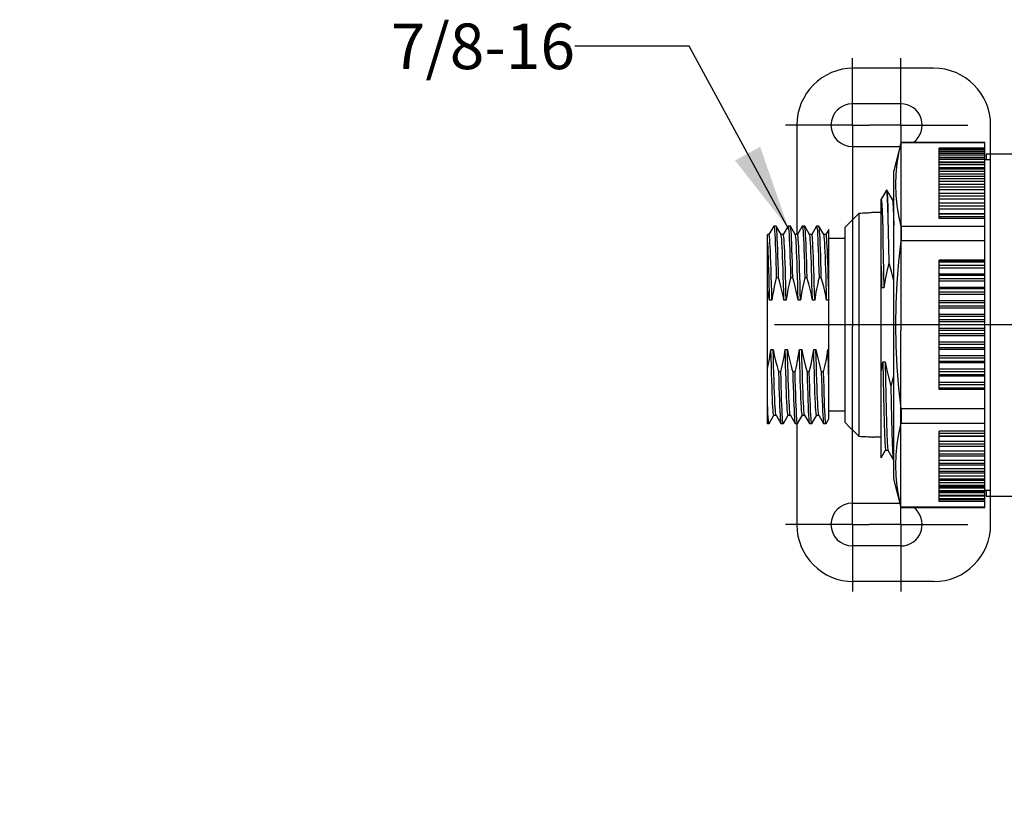
# Model space of a CAD drawing. Units: inches. Extents: x 0.5 to 33.6, y 0.5 to 21.6.
# Drawn here: x 4.2 to 6.3, y 5.4 to 7.1 of the extents above; entities that cross this region are included whole.
import ezdxf

# ---------------------------------------------------------------- set-up
doc = ezdxf.new("R2010")
doc.units = ezdxf.units.IN
doc.header["$LTSCALE"] = 1.87
doc.header["$MEASUREMENT"] = 0
doc.linetypes.add('CENTER', pattern=[0.6, 0.375, -0.075, 0.075, -0.075])
doc.layers.get('0').update_dxf_attribs({"linetype": 'CONTINUOUS'})
for name, color, linetype in [('02___PRT_ALL_AXES', 7, 'CONTINUOUS'), ('AXIS_COSMETIC_THREADS', 7, 'CONTINUOUS'), ('DEFAULT_1', 7, 'CENTER'), ('NOTES', 7, 'CONTINUOUS'), ('SCHEME_DIMS', 7, 'CONTINUOUS')]:
    doc.layers.add(name, color=color, linetype=linetype)
doc.dimstyles.new('DIMSTYLE_2', dxfattribs={"dimtxt": 0.1, "dimasz": 0.1875, "dimexe": 0.18, "dimexo": 0.0625, "dimgap": 0.09, "dimtad": 0, "dimtih": 1, "dimtoh": 1, "dimdec": 1, "dimlfac": 2, "dimzin": 4, "dimdsep": 46, "dimtxsty": 'STANDARD', "dimblk": '_FILLED', "dimblk1": '_FILLED', "dimblk2": '_FILLED', "dimcen": 0.09, "dimadec": 0, "dimazin": 0, "dimtfac": 1, "dimtdec": 1, "dimtofl": 0, "dimtmove": 0, "dimatfit": 3, "dimldrblk": '_FILLED', "dimfxl": 1, "dimtolj": 1, "dimtzin": 4, "dimarcsym": 0})
doc.dimstyles.get("Standard").update_dxf_attribs({"dimtxt": 0.1, "dimasz": 0.1875, "dimexe": 0.18, "dimexo": 0.0625, "dimgap": 0.09, "dimtad": 0, "dimtih": 1, "dimtoh": 1, "dimdec": 3, "dimzin": 4, "dimdsep": 46, "dimtxsty": 'STANDARD', "dimblk": '_FILLED', "dimblk1": '_FILLED', "dimblk2": '_FILLED', "dimcen": 0.09, "dimadec": 0, "dimazin": 0, "dimtol": 1, "dimtp": 0.005, "dimtm": 0.005, "dimtfac": 1, "dimtdec": 3, "dimtofl": 0, "dimtmove": 0, "dimatfit": 3, "dimldrblk": '_FILLED', "dimfxl": 1, "dimtolj": 1, "dimtzin": 4, "dimarcsym": 0})

# ---------------------------------------------------------------- blocks, each defined once
blk = doc.blocks.new('_FILLED')
at = {"color": 0, "linetype": 'BYBLOCK'}
blk.add_solid([(0, 0), (-1, 0.167), (-1, -0.167)], dxfattribs=at)
blk = doc.blocks.new('*D11')
at = {"layer": 'SCHEME_DIMS', "color": 2, "linetype": 'CONTINUOUS'}
for p, q in [((3.1134, 6.1058), (3.4192, 5.6024)), ((3.4192, 5.6024), (3.5692, 5.6024))]:
    blk.add_line(p, q, dxfattribs=at)
at = {"layer": 'SCHEME_DIMS', "color": 2, "linetype": 'CONTINUOUS', "xscale": 0.1875, "yscale": 0.1875, "zscale": 0.1875, "rotation": 121.279897246}
blk.add_blockref('_FILLED', (3.1134, 6.1058), dxfattribs=at)
at = {"layer": 'SCHEME_DIMS', "color": 2, "linetype": 'CONTINUOUS', "insert": (3.6692, 5.6524), "char_height": 0.1, "width": 0.733333, "attachment_point": 1, "line_spacing_factor": 0.9}
blk.add_mtext('4X \\Fgdt;{\\Fgdt;n}\\Ftxt;6.8\\P[.27]', dxfattribs=at)

msp = doc.modelspace()

# ---------------------------------------------------------------- linework, layer by layer
at = {"color": 7, "linetype": 'CONTINUOUS'}
for p, q in [((6.1691, 6.9751), (5.9941, 6.9751)), ((6.0971, 6.8971), (5.9911, 6.8971)), ((5.8691, 6.8501), (5.8691, 6.6107)), ((6.2941, 5.9751), (6.2941, 6.8501)), ((5.9911, 6.8031), (6.0958, 6.8031)), ((6.0982, 6.8122), (6.0816, 6.7501)), ((6.0983, 6.8126), (6.0983, 6.8122)), ((6.0983, 6.8126), (6.2816, 6.8126)), ((6.0983, 6.8122), (6.2816, 6.8122)), ((6.2816, 6.0126), (6.2816, 6.8126)), ((6.1816, 6.7382), (6.1816, 6.7999)), ((6.2816, 6.7999), (6.1816, 6.7999)), ((6.2816, 6.7952), (6.1816, 6.7952)), ((6.2816, 6.7882), (6.1816, 6.7882)), ((6.2816, 6.7788), (6.1816, 6.7788)), ((6.2841, 6.7876), (6.3541, 6.7876)), ((6.2816, 6.7673), (6.1816, 6.7673)), ((6.2816, 6.7751), (6.2941, 6.7751)), ((6.0816, 6.0751), (6.0816, 6.7501)), ((6.2816, 6.7535), (6.1816, 6.7535)), ((6.1816, 6.7013), (6.1816, 6.7377)), ((6.2816, 6.7377), (6.1816, 6.7377)), ((6.2816, 6.72), (6.1816, 6.72)), ((6.0657, 6.7078), (6.0541, 6.6877)), ((6.0657, 6.7078), (6.0658, 6.7079)), ((6.0658, 6.7079), (6.0662, 6.7071)), ((6.0668, 6.7078), (6.0667, 6.7079)), ((6.0786, 6.6873), (6.0668, 6.7078)), ((6.1816, 6.6456), (6.1816, 6.7003)), ((6.2816, 6.7003), (6.1816, 6.7003)), ((6.0541, 6.1209), (6.0541, 6.6877)), ((6.0816, 6.6874), (6.0785, 6.6874)), ((6.2816, 6.679), (6.1816, 6.679)), ((5.8186, 6.6289), (5.8081, 6.6107)), ((5.8186, 6.6289), (5.8188, 6.6291)), ((5.8238, 6.6291), (5.8188, 6.6291)), ((5.824, 6.6289), (5.8238, 6.6291)), ((5.8346, 6.6107), (5.824, 6.6289)), ((5.8499, 6.6289), (5.8394, 6.6107)), ((5.8499, 6.6289), (5.8501, 6.6291)), ((5.8551, 6.6291), (5.8501, 6.6291)), ((5.8553, 6.6289), (5.8551, 6.6291)), ((5.8658, 6.6107), (5.8553, 6.6289)), ((5.8811, 6.6289), (5.8706, 6.6107)), ((5.8811, 6.6289), (5.8813, 6.6291)), ((5.8863, 6.6291), (5.8813, 6.6291)), ((5.8865, 6.6289), (5.8863, 6.6291)), ((5.8971, 6.6107), (5.8865, 6.6289)), ((5.9124, 6.6289), (5.9019, 6.6107)), ((5.9124, 6.6289), (5.9126, 6.6291)), ((5.9176, 6.6291), (5.9126, 6.6291)), ((5.9178, 6.6289), (5.9176, 6.6291)), ((5.9283, 6.6107), (5.9178, 6.6289)), ((6.0983, 6.628), (6.0983, 6.5969)), ((6.2816, 6.628), (6.0983, 6.628)), ((6.2816, 6.6456), (6.1816, 6.6456)), ((5.8046, 6.1961), (5.8046, 6.6107)), ((5.8082, 6.6107), (5.8046, 6.6107)), ((5.8347, 6.6105), (5.8346, 6.6107)), ((5.8395, 6.6107), (5.8346, 6.6107)), ((5.8659, 6.6105), (5.8658, 6.6107)), ((5.8707, 6.6107), (5.8658, 6.6107)), ((5.8972, 6.6105), (5.8971, 6.6107)), ((5.902, 6.6107), (5.8971, 6.6107)), ((5.9284, 6.6105), (5.9283, 6.6107)), ((5.9332, 6.6107), (5.9283, 6.6107)), ((5.9396, 6.6219), (5.9331, 6.6107)), ((5.9396, 6.207), (5.9396, 6.6219)), ((5.9751, 6.6016), (5.9396, 6.6016)), ((6.2816, 6.5969), (6.0983, 6.5969)), ((6.0541, 6.5419), (6.0545, 6.5184)), ((6.0718, 6.5478), (6.071, 6.5478)), ((6.1816, 6.271), (6.1816, 6.5542)), ((6.2816, 6.5542), (6.1816, 6.5542)), ((5.8292, 6.5155), (5.8242, 6.5155)), ((5.8604, 6.5155), (5.8554, 6.5155)), ((5.8917, 6.5155), (5.8867, 6.5155)), ((5.9229, 6.5155), (5.9179, 6.5155)), ((6.0545, 6.5184), (6.055, 6.4939)), ((6.06, 6.4939), (6.055, 6.4939)), ((5.8146, 6.467), (5.8096, 6.467)), ((5.8459, 6.467), (5.8409, 6.467)), ((5.8771, 6.467), (5.8721, 6.467)), ((5.9084, 6.467), (5.9034, 6.467)), ((5.9396, 6.467), (5.9346, 6.467)), ((5.8124, 6.3583), (5.8174, 6.3583)), ((5.8437, 6.3583), (5.8487, 6.3583)), ((5.8749, 6.3583), (5.8799, 6.3583)), ((5.9062, 6.3583), (5.9112, 6.3583)), ((5.9374, 6.3583), (5.9396, 6.3583)), ((6.0578, 6.3313), (6.0628, 6.3313)), ((5.8341, 6.3097), (5.8291, 6.3097)), ((5.8654, 6.3097), (5.8604, 6.3097)), ((5.8966, 6.3097), (5.8916, 6.3097)), ((5.9279, 6.3097), (5.9229, 6.3097)), ((6.0763, 6.2775), (6.0754, 6.2775)), ((6.2816, 6.271), (6.1816, 6.271)), ((5.9751, 6.2236), (5.9396, 6.2236)), ((6.0983, 6.2283), (6.0983, 6.1972)), ((6.2816, 6.2283), (6.0983, 6.2283)), ((5.8082, 6.1961), (5.8046, 6.1961)), ((5.8084, 6.1963), (5.8082, 6.1961)), ((5.8084, 6.1963), (5.8189, 6.2145)), ((5.8188, 6.2145), (5.8237, 6.2145)), ((5.8236, 6.2147), (5.8237, 6.2145)), ((5.8237, 6.2145), (5.8343, 6.1963)), ((5.8343, 6.1963), (5.8345, 6.1961)), ((5.8395, 6.1961), (5.8345, 6.1961)), ((5.8397, 6.1963), (5.8395, 6.1961)), ((5.8397, 6.1963), (5.8502, 6.2145)), ((5.8501, 6.2145), (5.855, 6.2145)), ((5.8549, 6.2147), (5.855, 6.2145)), ((5.855, 6.2145), (5.8655, 6.1963)), ((5.8655, 6.1963), (5.8657, 6.1961)), ((5.8707, 6.1961), (5.8657, 6.1961)), ((5.8691, 6.1961), (5.8691, 5.9751)), ((5.8709, 6.1963), (5.8707, 6.1961)), ((5.8709, 6.1963), (5.8814, 6.2145)), ((5.8813, 6.2145), (5.8862, 6.2145)), ((5.8861, 6.2147), (5.8862, 6.2145)), ((5.8862, 6.2145), (5.8968, 6.1963)), ((5.8968, 6.1963), (5.897, 6.1961)), ((5.902, 6.1961), (5.897, 6.1961)), ((5.9022, 6.1963), (5.902, 6.1961)), ((5.9022, 6.1963), (5.9127, 6.2145)), ((5.9126, 6.2145), (5.9175, 6.2145)), ((5.9174, 6.2147), (5.9175, 6.2145)), ((5.9175, 6.2145), (5.928, 6.1963)), ((5.928, 6.1963), (5.9282, 6.1961)), ((5.9332, 6.1961), (5.9282, 6.1961)), ((5.9334, 6.1963), (5.9332, 6.1961)), ((5.9334, 6.1963), (5.9396, 6.207)), ((6.0983, 6.1972), (6.2816, 6.1972)), ((6.1816, 6.1249), (6.1816, 6.1796)), ((6.2816, 6.1796), (6.1816, 6.1796)), ((6.0541, 6.1209), (6.0638, 6.1378)), ((6.0638, 6.1378), (6.0688, 6.1378)), ((6.0686, 6.1379), (6.0804, 6.1175)), ((6.2816, 6.1463), (6.1816, 6.1463)), ((6.0804, 6.1175), (6.0806, 6.1174)), ((6.0815, 6.1174), (6.0811, 6.1182)), ((6.0816, 6.1175), (6.0815, 6.1174)), ((6.2816, 6.1249), (6.1816, 6.1249)), ((6.1816, 6.0875), (6.1816, 6.124)), ((6.2816, 6.1053), (6.1816, 6.1053)), ((6.0983, 6.0126), (6.0816, 6.0751)), ((6.2816, 6.0875), (6.1816, 6.0875)), ((6.1816, 6.0253), (6.1816, 6.087)), ((6.2816, 6.0717), (6.1816, 6.0717)), ((6.2816, 6.058), (6.1816, 6.058)), ((6.2816, 6.0464), (6.1816, 6.0464)), ((6.2816, 6.0501), (6.2941, 6.0501)), ((6.2816, 6.0371), (6.1816, 6.0371)), ((6.2816, 6.03), (6.1816, 6.03)), ((6.2816, 6.0253), (6.1816, 6.0253)), ((6.2841, 6.0376), (6.3541, 6.0376)), ((5.9911, 6.0221), (6.0958, 6.0221)), ((6.0983, 6.013), (6.0983, 6.0126)), ((6.2816, 6.013), (6.0983, 6.013)), ((6.0983, 6.0126), (6.2816, 6.0126)), ((6.0971, 5.9281), (5.9911, 5.9281)), ((6.1691, 5.8501), (5.9941, 5.8501))]:
    msp.add_line(p, q, dxfattribs=at)
at = {"color": 9, "linetype": 'CONTINUOUS'}
for p, q in [((6.1816, 6.7979), (6.2816, 6.7979)), ((6.1816, 6.7928), (6.2816, 6.7928)), ((6.1816, 6.7854), (6.2816, 6.7854)), ((6.1816, 6.7798), (6.2816, 6.7798)), ((6.2841, 6.7876), (6.2841, 6.7751)), ((6.1816, 6.7757), (6.2816, 6.7757)), ((6.1816, 6.7698), (6.2816, 6.7698)), ((6.1816, 6.7638), (6.2816, 6.7638)), ((6.1816, 6.7577), (6.2816, 6.7577)), ((6.1816, 6.7497), (6.2816, 6.7497)), ((6.1816, 6.7435), (6.2816, 6.7435)), ((6.1816, 6.7335), (6.2816, 6.7335)), ((6.1816, 6.7272), (6.2816, 6.7272)), ((6.1816, 6.7154), (6.2816, 6.7154)), ((6.1816, 6.709), (6.2816, 6.709)), ((6.1816, 6.6953), (6.2816, 6.6953)), ((6.1816, 6.689), (6.2816, 6.689)), ((6.1816, 6.6736), (6.2816, 6.6736)), ((6.1816, 6.6672), (6.2816, 6.6672)), ((6.1816, 6.6565), (6.2816, 6.6565)), ((6.1816, 6.656), (6.2816, 6.656)), ((6.1816, 6.6502), (6.2816, 6.6502)), ((6.1816, 6.5529), (6.2816, 6.5529)), ((6.1816, 6.5505), (6.2816, 6.5505)), ((6.1816, 6.5436), (6.2816, 6.5436)), ((6.1816, 6.5379), (6.2816, 6.5379)), ((6.1816, 6.5245), (6.2816, 6.5245)), ((6.1816, 6.5216), (6.2816, 6.5216)), ((6.1816, 6.5145), (6.2816, 6.5145)), ((6.1816, 6.5091), (6.2816, 6.5091)), ((6.1816, 6.4953), (6.2816, 6.4953)), ((6.1816, 6.492), (6.2816, 6.492)), ((6.1816, 6.4848), (6.2816, 6.4848)), ((6.1816, 6.4796), (6.2816, 6.4796)), ((6.1816, 6.4657), (6.2816, 6.4657)), ((6.1816, 6.4619), (6.2816, 6.4619)), ((6.1816, 6.4546), (6.2816, 6.4546)), ((6.1816, 6.4498), (6.2816, 6.4498)), ((6.1816, 6.4357), (6.2816, 6.4357)), ((6.1816, 6.4315), (6.2816, 6.4315)), ((6.1816, 6.4242), (6.2816, 6.4242)), ((6.1816, 6.4197), (6.2816, 6.4197)), ((6.1816, 6.4055), (6.2816, 6.4055)), ((6.1816, 6.401), (6.2816, 6.401)), ((6.1816, 6.3937), (6.2816, 6.3937)), ((6.1816, 6.3896), (6.2816, 6.3896)), ((6.1816, 6.3755), (6.2816, 6.3755)), ((6.1816, 6.3706), (6.2816, 6.3706)), ((6.1816, 6.3633), (6.2816, 6.3633)), ((6.1816, 6.3596), (6.2816, 6.3596)), ((6.1816, 6.3456), (6.2816, 6.3456)), ((6.1816, 6.3404), (6.2816, 6.3404)), ((6.1816, 6.3332), (6.2816, 6.3332)), ((6.1816, 6.3299), (6.2816, 6.3299)), ((6.1816, 6.3162), (6.2816, 6.3162)), ((6.1816, 6.3107), (6.2816, 6.3107)), ((6.1816, 6.3037), (6.2816, 6.3037)), ((6.1816, 6.3008), (6.2816, 6.3008)), ((6.1816, 6.2873), (6.2816, 6.2873)), ((6.1816, 6.2816), (6.2816, 6.2816)), ((6.1816, 6.2747), (6.2816, 6.2747)), ((6.1816, 6.2723), (6.2816, 6.2723)), ((6.1816, 6.175), (6.2816, 6.175)), ((6.1816, 6.1693), (6.2816, 6.1693)), ((6.1816, 6.1688), (6.2816, 6.1688)), ((6.1816, 6.158), (6.2816, 6.158)), ((6.1816, 6.1517), (6.2816, 6.1517)), ((6.1816, 6.1363), (6.2816, 6.1363)), ((6.1816, 6.1299), (6.2816, 6.1299)), ((6.1816, 6.1162), (6.2816, 6.1162)), ((6.1816, 6.1099), (6.2816, 6.1099)), ((6.1816, 6.098), (6.2816, 6.098)), ((6.1816, 6.0917), (6.2816, 6.0917)), ((6.1816, 6.0817), (6.2816, 6.0817)), ((6.1816, 6.0755), (6.2816, 6.0755)), ((6.1816, 6.0675), (6.2816, 6.0675)), ((6.1816, 6.0614), (6.2816, 6.0614)), ((6.1816, 6.0554), (6.2816, 6.0554)), ((6.1816, 6.0495), (6.2816, 6.0495)), ((6.1816, 6.0455), (6.2816, 6.0455)), ((6.2841, 6.0501), (6.2841, 6.0376)), ((6.1816, 6.0398), (6.2816, 6.0398)), ((6.1816, 6.0324), (6.2816, 6.0324)), ((6.1816, 6.0273), (6.2816, 6.0273))]:
    msp.add_line(p, q, dxfattribs=at)
at = {"color": 7, "linetype": 'CONTINUOUS'}
for points in [[(6.0983, 6.628), (6.0932, 6.6513), (6.0894, 6.6742), (6.0871, 6.6971), (6.0863, 6.7201), (6.0871, 6.7431), (6.0894, 6.766), (6.0932, 6.789), (6.0983, 6.8122)], [(6.0662, 6.7071), (6.0668, 6.7009), (6.0675, 6.6885), (6.0682, 6.6703), (6.0689, 6.6467), (6.0696, 6.6179), (6.0703, 6.5846), (6.071, 6.5478)], [(6.0718, 6.5478), (6.0712, 6.5845), (6.0705, 6.6175), (6.0698, 6.6462), (6.0691, 6.67), (6.0684, 6.6883), (6.0677, 6.7007), (6.0671, 6.707), (6.0668, 6.7078)], [(6.0541, 6.6874), (6.0547, 6.6841), (6.0554, 6.6756), (6.056, 6.6619), (6.0567, 6.6434), (6.0574, 6.6205), (6.058, 6.5935), (6.0587, 6.563), (6.0593, 6.5296), (6.06, 6.4939)], [(6.0786, 6.6873), (6.0789, 6.6866), (6.0796, 6.6805), (6.0803, 6.6685), (6.081, 6.6507), (6.0816, 6.6303)], [(5.8188, 6.6291), (5.8191, 6.6289), (5.8195, 6.627), (5.82, 6.6232), (5.8205, 6.6176), (5.8209, 6.6103), (5.8214, 6.6011), (5.8219, 6.5903), (5.8223, 6.578), (5.8228, 6.5642), (5.8233, 6.5491), (5.8237, 6.5328), (5.8242, 6.5155)], [(5.8292, 6.5155), (5.8287, 6.5329), (5.8283, 6.5493), (5.8278, 6.5644), (5.8273, 6.5781), (5.8269, 6.5904), (5.8264, 6.6012), (5.8259, 6.6103), (5.8255, 6.6177), (5.825, 6.6232), (5.8245, 6.627), (5.824, 6.6289)], [(5.8501, 6.6291), (5.8503, 6.6289), (5.8508, 6.627), (5.8512, 6.6232), (5.8517, 6.6177), (5.8522, 6.6103), (5.8526, 6.6012), (5.8531, 6.5904), (5.8536, 6.5781), (5.854, 6.5644), (5.8545, 6.5493), (5.855, 6.5329), (5.8554, 6.5155)], [(5.8604, 6.5155), (5.86, 6.5328), (5.8595, 6.5491), (5.859, 6.5642), (5.8586, 6.578), (5.8581, 6.5903), (5.8576, 6.6011), (5.8572, 6.6103), (5.8567, 6.6176), (5.8562, 6.6232), (5.8558, 6.627), (5.8553, 6.6289)], [(5.8813, 6.6291), (5.8816, 6.6289), (5.882, 6.627), (5.8825, 6.6232), (5.883, 6.6176), (5.8834, 6.6103), (5.8839, 6.6011), (5.8844, 6.5903), (5.8848, 6.578), (5.8853, 6.5642), (5.8858, 6.5491), (5.8862, 6.5328), (5.8867, 6.5155)], [(5.8917, 6.5155), (5.8912, 6.5328), (5.8908, 6.5491), (5.8903, 6.5642), (5.8898, 6.5779), (5.8894, 6.5903), (5.8889, 6.6011), (5.8884, 6.6102), (5.888, 6.6176), (5.8875, 6.6232), (5.887, 6.627), (5.8865, 6.6289)], [(5.9126, 6.6291), (5.9128, 6.6289), (5.9133, 6.627), (5.9138, 6.6232), (5.9142, 6.6176), (5.9147, 6.6102), (5.9151, 6.6011), (5.9156, 6.5903), (5.9161, 6.5779), (5.9165, 6.5642), (5.917, 6.5491), (5.9175, 6.5328), (5.9179, 6.5155)], [(5.9229, 6.5155), (5.9225, 6.5328), (5.922, 6.5491), (5.9215, 6.5642), (5.9211, 6.578), (5.9206, 6.5903), (5.9201, 6.6011), (5.9197, 6.6103), (5.9192, 6.6176), (5.9187, 6.6232), (5.9183, 6.627), (5.9178, 6.6289)], [(5.8146, 6.467), (5.8142, 6.485), (5.8137, 6.5024), (5.8132, 6.519), (5.8127, 6.5345), (5.8122, 6.549), (5.8118, 6.5622), (5.8113, 6.574), (5.8108, 6.5843), (5.8103, 6.593), (5.8099, 6.6), (5.8094, 6.6053), (5.8089, 6.6088), (5.8084, 6.6105), (5.8082, 6.6107)], [(5.8409, 6.467), (5.8404, 6.4849), (5.8399, 6.5022), (5.8395, 6.5187), (5.839, 6.5342), (5.8385, 6.5486), (5.838, 6.5618), (5.8376, 6.5736), (5.8371, 6.5839), (5.8366, 6.5926), (5.8361, 6.5997), (5.8357, 6.6051), (5.8352, 6.6087), (5.8347, 6.6105)], [(5.8459, 6.467), (5.8454, 6.4849), (5.8449, 6.5022), (5.8445, 6.5187), (5.844, 6.5342), (5.8435, 6.5486), (5.843, 6.5618), (5.8426, 6.5736), (5.8421, 6.5839), (5.8416, 6.5926), (5.8411, 6.5997), (5.8407, 6.6051), (5.8402, 6.6087), (5.8397, 6.6105), (5.8395, 6.6107)], [(5.8721, 6.467), (5.8717, 6.4849), (5.8712, 6.5022), (5.8707, 6.5187), (5.8702, 6.5342), (5.8698, 6.5486), (5.8693, 6.5618), (5.8688, 6.5736), (5.8683, 6.5839), (5.8679, 6.5926), (5.8674, 6.5997), (5.8669, 6.6051), (5.8664, 6.6087), (5.8659, 6.6105)], [(5.8771, 6.467), (5.8767, 6.4849), (5.8762, 6.5022), (5.8757, 6.5187), (5.8752, 6.5342), (5.8748, 6.5486), (5.8743, 6.5618), (5.8738, 6.5736), (5.8733, 6.5839), (5.8729, 6.5926), (5.8724, 6.5997), (5.8719, 6.6051), (5.8714, 6.6087), (5.8709, 6.6105), (5.8707, 6.6107)], [(5.9034, 6.467), (5.9029, 6.4849), (5.9024, 6.5022), (5.902, 6.5187), (5.9015, 6.5342), (5.901, 6.5486), (5.9005, 6.5618), (5.9001, 6.5736), (5.8996, 6.5839), (5.8991, 6.5926), (5.8986, 6.5997), (5.8982, 6.6051), (5.8977, 6.6087), (5.8972, 6.6105)], [(5.9084, 6.467), (5.9079, 6.4849), (5.9074, 6.5022), (5.907, 6.5187), (5.9065, 6.5342), (5.906, 6.5486), (5.9055, 6.5618), (5.9051, 6.5736), (5.9046, 6.5839), (5.9041, 6.5926), (5.9036, 6.5997), (5.9032, 6.6051), (5.9027, 6.6087), (5.9022, 6.6105), (5.902, 6.6107)], [(5.9346, 6.467), (5.9342, 6.4849), (5.9337, 6.5022), (5.9332, 6.5187), (5.9327, 6.5342), (5.9323, 6.5486), (5.9318, 6.5618), (5.9313, 6.5736), (5.9308, 6.5839), (5.9304, 6.5926), (5.9299, 6.5997), (5.9294, 6.6051), (5.9289, 6.6087), (5.9284, 6.6105)], [(5.9396, 6.4691), (5.9391, 6.4869), (5.9386, 6.504), (5.9382, 6.5204), (5.9377, 6.5357), (5.9372, 6.5499), (5.9367, 6.5629), (5.9363, 6.5745), (5.9358, 6.5846), (5.9353, 6.5932), (5.9348, 6.6001), (5.9344, 6.6054), (5.9339, 6.6088), (5.9334, 6.6105), (5.9332, 6.6107)], [(5.8096, 6.467), (5.8092, 6.4843), (5.8087, 6.501), (5.8083, 6.517), (5.8078, 6.5321), (5.8073, 6.5462), (5.8069, 6.5591), (5.8064, 6.5708), (5.806, 6.5811), (5.8055, 6.59), (5.805, 6.5974), (5.8046, 6.6032)], [(6.0983, 6.2283), (6.0932, 6.2748), (6.0894, 6.3207), (6.0871, 6.3666), (6.0863, 6.4126), (6.0871, 6.4587), (6.0894, 6.5045), (6.0932, 6.5504), (6.0983, 6.5969)], [(6.071, 6.5478), (6.0667, 6.5296), (6.063, 6.5117), (6.06, 6.4939)], [(6.0816, 6.5081), (6.0809, 6.5117), (6.0766, 6.5296), (6.0718, 6.5478)], [(5.8242, 6.5155), (5.8219, 6.5062), (5.8198, 6.4965), (5.8178, 6.4867), (5.8161, 6.4768), (5.8146, 6.467)], [(5.8409, 6.467), (5.8398, 6.4729), (5.8385, 6.4788), (5.8373, 6.4847), (5.8359, 6.4906), (5.8344, 6.4966), (5.8328, 6.5027), (5.8311, 6.509), (5.8292, 6.5155)], [(5.8554, 6.5155), (5.8538, 6.509), (5.8524, 6.5027), (5.851, 6.4966), (5.8498, 6.4906), (5.8487, 6.4846), (5.8477, 6.4788), (5.8467, 6.4729), (5.8459, 6.467)], [(5.8721, 6.467), (5.8702, 6.4768), (5.868, 6.4867), (5.8656, 6.4966), (5.8631, 6.5063), (5.8604, 6.5155)], [(5.8867, 6.5155), (5.8844, 6.5063), (5.8823, 6.4966), (5.8803, 6.4867), (5.8786, 6.4768), (5.8771, 6.467)], [(5.9034, 6.467), (5.9023, 6.4729), (5.901, 6.4788), (5.8998, 6.4847), (5.8984, 6.4906), (5.8969, 6.4966), (5.8953, 6.5027), (5.8936, 6.509), (5.8917, 6.5155)], [(5.9179, 6.5155), (5.9163, 6.509), (5.9149, 6.5027), (5.9135, 6.4966), (5.9123, 6.4906), (5.9112, 6.4846), (5.9102, 6.4788), (5.9092, 6.4729), (5.9084, 6.467)], [(5.9346, 6.467), (5.9327, 6.4768), (5.9305, 6.4867), (5.9281, 6.4966), (5.9256, 6.5063), (5.9229, 6.5155)], [(6.055, 6.4939), (6.0545, 6.4962), (6.0541, 6.4986)], [(5.8096, 6.467), (5.8081, 6.4748), (5.8064, 6.4828), (5.8046, 6.4907)], [(5.8046, 6.3167), (5.8069, 6.327), (5.8091, 6.3376), (5.8109, 6.3482), (5.8124, 6.3583)], [(5.8188, 6.2145), (5.8186, 6.2147), (5.8181, 6.2166), (5.8176, 6.2202), (5.8172, 6.2255), (5.8167, 6.2326), (5.8162, 6.2414), (5.8157, 6.2517), (5.8153, 6.2635), (5.8148, 6.2766), (5.8143, 6.291), (5.8138, 6.3065), (5.8134, 6.323), (5.8129, 6.3403), (5.8124, 6.3583)], [(5.8236, 6.2147), (5.8231, 6.2166), (5.8226, 6.2202), (5.8222, 6.2255), (5.8217, 6.2326), (5.8212, 6.2414), (5.8207, 6.2517), (5.8203, 6.2635), (5.8198, 6.2766), (5.8193, 6.291), (5.8188, 6.3065), (5.8184, 6.323), (5.8179, 6.3403), (5.8174, 6.3583)], [(5.8174, 6.3583), (5.8197, 6.3465), (5.8226, 6.334), (5.8258, 6.3216), (5.8291, 6.3097)], [(5.8341, 6.3097), (5.838, 6.3261), (5.8412, 6.3423), (5.8437, 6.3583)], [(5.8492, 6.2176), (5.8487, 6.2216), (5.8483, 6.2274), (5.8478, 6.2347), (5.8474, 6.2436), (5.8469, 6.2539), (5.8464, 6.2656), (5.846, 6.2786), (5.8455, 6.2927), (5.845, 6.3079), (5.8446, 6.324), (5.8441, 6.3408), (5.8437, 6.3583)], [(5.8487, 6.3583), (5.8498, 6.3521), (5.8511, 6.346), (5.8524, 6.3399), (5.8539, 6.3339), (5.8554, 6.3278), (5.857, 6.3218), (5.8586, 6.3157), (5.8604, 6.3097)], [(5.8542, 6.2176), (5.8537, 6.2216), (5.8533, 6.2274), (5.8528, 6.2347), (5.8524, 6.2436), (5.8519, 6.2539), (5.8514, 6.2656), (5.851, 6.2786), (5.8505, 6.2927), (5.85, 6.3079), (5.8496, 6.324), (5.8491, 6.3408), (5.8487, 6.3583)], [(5.8654, 6.3097), (5.8682, 6.3215), (5.8709, 6.334), (5.8731, 6.3465), (5.8749, 6.3583)], [(5.8813, 6.2145), (5.8811, 6.2147), (5.8806, 6.2166), (5.8801, 6.2202), (5.8797, 6.2255), (5.8792, 6.2326), (5.8787, 6.2414), (5.8782, 6.2517), (5.8778, 6.2635), (5.8773, 6.2766), (5.8768, 6.291), (5.8763, 6.3065), (5.8759, 6.323), (5.8754, 6.3403), (5.8749, 6.3583)], [(5.8861, 6.2147), (5.8856, 6.2166), (5.8851, 6.2202), (5.8847, 6.2255), (5.8842, 6.2326), (5.8837, 6.2414), (5.8832, 6.2517), (5.8828, 6.2635), (5.8823, 6.2766), (5.8818, 6.291), (5.8813, 6.3065), (5.8809, 6.323), (5.8804, 6.3403), (5.8799, 6.3583)], [(5.8799, 6.3583), (5.8822, 6.3465), (5.8851, 6.334), (5.8883, 6.3215), (5.8916, 6.3097)], [(5.8966, 6.3097), (5.9005, 6.3261), (5.9037, 6.3423), (5.9062, 6.3583)], [(5.9126, 6.2145), (5.9123, 6.2147), (5.9119, 6.2166), (5.9114, 6.2202), (5.9109, 6.2255), (5.9104, 6.2326), (5.91, 6.2414), (5.9095, 6.2517), (5.909, 6.2635), (5.9085, 6.2766), (5.9081, 6.291), (5.9076, 6.3065), (5.9071, 6.323), (5.9066, 6.3403), (5.9062, 6.3583)], [(5.9174, 6.2147), (5.9169, 6.2166), (5.9164, 6.2202), (5.9159, 6.2255), (5.9154, 6.2326), (5.915, 6.2414), (5.9145, 6.2517), (5.914, 6.2635), (5.9135, 6.2766), (5.9131, 6.291), (5.9126, 6.3065), (5.9121, 6.323), (5.9116, 6.3403), (5.9112, 6.3583)], [(5.9112, 6.3583), (5.9123, 6.3521), (5.9136, 6.346), (5.9149, 6.3399), (5.9164, 6.3339), (5.9179, 6.3278), (5.9195, 6.3218), (5.9211, 6.3157), (5.9229, 6.3097)], [(5.9279, 6.3097), (5.9307, 6.3215), (5.9333, 6.334), (5.9356, 6.3465), (5.9374, 6.3583)], [(5.9396, 6.2825), (5.9391, 6.2961), (5.9387, 6.3106), (5.9383, 6.3259), (5.9378, 6.3418), (5.9374, 6.3583)], [(6.0541, 6.3101), (6.0561, 6.3207), (6.0578, 6.3313)], [(6.0578, 6.3313), (6.0585, 6.2931), (6.0592, 6.2576), (6.0599, 6.2256), (6.0606, 6.1977), (6.0613, 6.1746), (6.062, 6.1568), (6.0627, 6.1447), (6.0634, 6.1386), (6.0638, 6.1378)], [(6.0628, 6.3313), (6.0635, 6.2931), (6.0642, 6.2576), (6.0649, 6.2256), (6.0656, 6.1977), (6.0663, 6.1746), (6.067, 6.1568), (6.0677, 6.1447), (6.0684, 6.1386), (6.0686, 6.1379)], [(6.0628, 6.3313), (6.0664, 6.3136), (6.0706, 6.2956), (6.0754, 6.2775)], [(5.8291, 6.3097), (5.8296, 6.2924), (5.83, 6.2761), (5.8305, 6.261), (5.831, 6.2472), (5.8314, 6.2349), (5.8319, 6.2242), (5.8324, 6.215), (5.8328, 6.2076), (5.8333, 6.202), (5.8338, 6.1982), (5.8343, 6.1963)], [(5.8386, 6.1995), (5.8381, 6.2037), (5.8377, 6.2097), (5.8372, 6.2173), (5.8368, 6.2264), (5.8363, 6.2371), (5.8359, 6.2492), (5.8355, 6.2627), (5.835, 6.2773), (5.8346, 6.293), (5.8341, 6.3097)], [(5.8604, 6.3097), (5.8608, 6.293), (5.8613, 6.2773), (5.8617, 6.2627), (5.8622, 6.2492), (5.8626, 6.2371), (5.863, 6.2264), (5.8635, 6.2173), (5.8639, 6.2097), (5.8644, 6.2037), (5.8648, 6.1995)], [(5.8707, 6.1961), (5.8705, 6.1964), (5.87, 6.1982), (5.8695, 6.202), (5.8691, 6.2076), (5.8686, 6.215), (5.8682, 6.2242), (5.8677, 6.2349), (5.8672, 6.2472), (5.8668, 6.261), (5.8663, 6.2761), (5.8658, 6.2924), (5.8654, 6.3097)], [(5.8916, 6.3097), (5.8921, 6.2924), (5.8925, 6.2761), (5.893, 6.261), (5.8935, 6.2472), (5.8939, 6.2349), (5.8944, 6.2242), (5.8949, 6.215), (5.8953, 6.2076), (5.8958, 6.202), (5.8963, 6.1982), (5.8968, 6.1963)], [(5.902, 6.1961), (5.9017, 6.1964), (5.9013, 6.1983), (5.9008, 6.2021), (5.9003, 6.2077), (5.8999, 6.2151), (5.8994, 6.2242), (5.8989, 6.235), (5.8985, 6.2473), (5.898, 6.2611), (5.8975, 6.2762), (5.8971, 6.2924), (5.8966, 6.3097)], [(5.9229, 6.3097), (5.9233, 6.2924), (5.9238, 6.2762), (5.9243, 6.2611), (5.9247, 6.2473), (5.9252, 6.235), (5.9256, 6.2242), (5.9261, 6.2151), (5.9266, 6.2077), (5.927, 6.2021), (5.9275, 6.1983), (5.928, 6.1963)], [(5.9332, 6.1961), (5.933, 6.1964), (5.9325, 6.1982), (5.932, 6.202), (5.9316, 6.2076), (5.9311, 6.215), (5.9307, 6.2242), (5.9302, 6.2349), (5.9297, 6.2472), (5.9293, 6.261), (5.9288, 6.2761), (5.9283, 6.2924), (5.9279, 6.3097)], [(6.0763, 6.2775), (6.0806, 6.2956), (6.0816, 6.3005)], [(6.0754, 6.2775), (6.0761, 6.2407), (6.0768, 6.2076), (6.0775, 6.1789), (6.0782, 6.1551), (6.0789, 6.1368), (6.0795, 6.1244), (6.0802, 6.1181), (6.0804, 6.1175)], [(6.0811, 6.1182), (6.0804, 6.1245), (6.0797, 6.1369), (6.0791, 6.1552), (6.0784, 6.179), (6.0777, 6.2076), (6.077, 6.2407), (6.0763, 6.2775)], [(5.8082, 6.1961), (5.8077, 6.1971), (5.8073, 6.1999), (5.8068, 6.2044), (5.8064, 6.2106), (5.8059, 6.2185), (5.8055, 6.2279), (5.805, 6.2388), (5.8046, 6.2511)], [(5.8501, 6.2145), (5.8497, 6.2152), (5.8492, 6.2176)], [(5.8549, 6.2147), (5.8547, 6.2152), (5.8542, 6.2176)], [(5.8395, 6.1961), (5.839, 6.1969), (5.8386, 6.1995)], [(5.8648, 6.1995), (5.8653, 6.1969), (5.8655, 6.1963)], [(6.0983, 6.013), (6.0932, 6.0363), (6.0894, 6.0592), (6.0871, 6.0821), (6.0863, 6.1051), (6.0871, 6.1281), (6.0894, 6.151), (6.0932, 6.174), (6.0983, 6.1972)]]:
    msp.add_lwpolyline(points, dxfattribs=at)
for centre, radius, start, end in [((5.9941, 6.8501), 0.125, 90, 180), ((6.1691, 6.8501), 0.125, 0, 90), ((5.9911, 6.8501), 0.047, 90, 270), ((6.0971, 6.8501), 0.047, 306.5564, 90), ((5.9911, 5.9751), 0.047, 90, 270), ((6.0971, 5.9751), 0.047, 270, 53.4436), ((5.9941, 5.9751), 0.125, 180, 270), ((6.1691, 5.9751), 0.125, 270, 360)]:
    msp.add_arc(centre, radius, start, end, dxfattribs=at)
at = {"layer": '02___PRT_ALL_AXES', "color": 7, "linetype": 'CONTINUOUS'}
for p, q in [((6.0048, 6.6568), (6.0048, 6.1684)), ((6.0541, 6.6589), (6.0363, 6.6589)), ((5.9751, 6.1984), (5.9751, 6.6268)), ((6.0351, 6.1665), (6.0363, 6.1664)), ((6.0541, 6.1664), (6.0363, 6.1664))]:
    msp.add_line(p, q, dxfattribs=at)
for points in [[(5.9751, 6.6268), (5.9847, 6.6365), (5.9946, 6.6465), (6.0048, 6.6568)], [(6.0363, 6.6589), (6.0351, 6.6587), (6.0335, 6.6585), (6.0313, 6.6583), (6.0286, 6.658), (6.0255, 6.6577), (6.0219, 6.6574), (6.0179, 6.6572), (6.0137, 6.657), (6.0093, 6.6569), (6.0048, 6.6568)], [(6.0048, 6.1684), (5.9946, 6.1787), (5.9847, 6.1887), (5.9751, 6.1984)], [(6.0048, 6.1684), (6.0093, 6.1683), (6.0137, 6.1682), (6.0179, 6.168), (6.0219, 6.1678), (6.0255, 6.1675), (6.0286, 6.1672), (6.0313, 6.167), (6.0335, 6.1667), (6.0351, 6.1665)]]:
    msp.add_lwpolyline(points, dxfattribs=at)
at = {"layer": 'AXIS_COSMETIC_THREADS', "color": 7, "linetype": 'CONTINUOUS'}
for p, q in [((6.0667, 6.7079), (6.0658, 6.7079)), ((6.0815, 6.1174), (6.0806, 6.1174))]:
    msp.add_line(p, q, dxfattribs=at)
at = {"layer": 'AXIS_COSMETIC_THREADS', "color": 7, "linetype": 'CENTER'}
msp.add_line((6.5216, 6.4126), (5.7583, 6.4126), dxfattribs=at)
at = {"layer": 'DEFAULT_1', "color": 7, "linetype": 'CENTER'}
for p, q in [((5.9911, 6.8501), (5.9911, 6.9971)), ((6.0971, 6.8501), (6.0971, 6.9971)), ((5.9911, 6.8501), (5.8441, 6.8501)), ((5.9911, 6.8501), (5.9911, 6.4093)), ((5.9911, 6.8501), (6.0277, 6.8501)), ((6.0971, 6.8501), (6.0277, 6.8501)), ((6.0971, 6.8501), (6.0971, 6.3999)), ((6.0971, 6.8501), (6.2441, 6.8501)), ((5.9911, 5.9751), (5.9911, 6.4093)), ((6.0971, 5.9751), (6.0971, 6.3999)), ((5.9911, 5.9751), (5.8441, 5.9751)), ((5.9911, 5.9751), (5.9911, 5.8281)), ((5.9911, 5.9751), (6.0277, 5.9751)), ((6.0971, 5.9751), (6.0277, 5.9751)), ((6.0971, 5.9751), (6.0971, 5.8281)), ((6.0971, 5.9751), (6.2441, 5.9751))]:
    msp.add_line(p, q, dxfattribs=at)

# ---------------------------------------------------------------- texts
at = {"layer": 'NOTES', "color": 2, "linetype": 'CONTINUOUS', "insert": (5.3828, 7.0729), "char_height": 0.1, "width": 0.6, "attachment_point": 3, "line_spacing_factor": 0.9}
msp.add_mtext('7/8-16', dxfattribs=at)

# ---------------------------------------------------------------- dimensions: what is measured, and where the dimension line sits
at = {"layer": 'SCHEME_DIMS', "color": 2, "linetype": 'CONTINUOUS'}
dim = msp.add_diameter_dim_2p(p1=(3.1134, 6.1058), p2=(3.0443, 6.2195), text='4X <>', dimstyle='DIMSTYLE_2', dxfattribs=at)
dim.commit()
dim.dimension.update_dxf_attribs({"geometry": '*D11', "text_midpoint": (4.1358, 5.5274), "dimtype": 163})

# ---------------------------------------------------------------- leaders
at = {"layer": 'NOTES', "color": 2, "linetype": 'CONTINUOUS'}
msp.add_leader([(5.8512, 6.6232), (5.6328, 7.0229), (5.3828, 7.0229)], dimstyle='STANDARD', override={"dimtad": 0}, dxfattribs=at)

doc.saveas('drawing.dxf')
